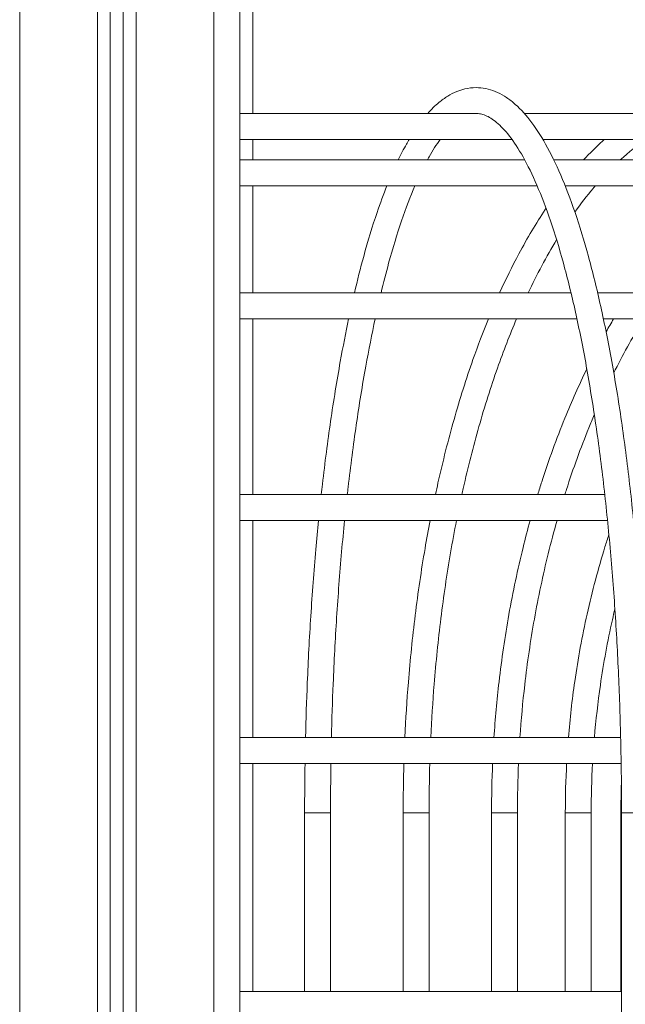
# Model space of a CAD drawing. Units: millimetres. Extents: x 2061.7 to 2073.8, y 2335.8 to 2347.6.
# Drawn here: x 2064.1 to 2064.3, y 2344.6 to 2345 of the extents above; entities that cross this region are included whole.
import ezdxf

# ---------------------------------------------------------------- set-up
doc = ezdxf.new("R2010")
doc.units = ezdxf.units.MM
doc.layers.get('0').update_dxf_attribs({"lineweight": 5})

# ---------------------------------------------------------------- blocks, each defined once
blk = doc.blocks.new('SIDE')
for points, degree in [([(2063.15359, 2345.39858), (2063.15359, 2344.85558), (2063.15359, 2344.31258)], 2), ([(2063.18359, 2344.31258), (2063.18359, 2344.85227), (2063.18359, 2345.39197)], 2), ([(2063.18859, 2345.38871), (2063.18859, 2344.85064), (2063.18859, 2344.31258)], 2), ([(2063.19359, 2344.31258), (2063.19359, 2344.84961), (2063.19359, 2345.38664)], 2), ([(2063.19859, 2345.38568), (2063.19859, 2344.84913), (2063.19859, 2344.31258)], 2), ([(2063.22859, 2344.31258), (2063.22859, 2344.84908), (2063.22859, 2345.38558)], 2), ([(2063.23859, 2345.38558), (2063.23859, 2344.84908), (2063.23859, 2344.31258)], 2), ([(2063.24359, 2345.07708), (2063.24359, 2344.99983), (2063.24359, 2344.92258)], 2), ([(2063.24359, 2344.91258), (2063.24359, 2344.90861), (2063.24359, 2344.90465)], 2), ([(2063.39561, 2344.91258), (2063.39223, 2344.91032), (2063.38886, 2344.90767), (2063.38554, 2344.90465)], 3), ([(2063.24359, 2344.89465), (2063.24359, 2344.87397), (2063.24359, 2344.85329)], 2), ([(2063.24359, 2344.84329), (2063.24359, 2344.80937), (2063.24359, 2344.77545)], 2), ([(2063.38007, 2344.83828), (2063.38102, 2344.83996), (2063.38197, 2344.84164), (2063.38294, 2344.84329)], 3), ([(2063.24359, 2344.76545), (2063.24359, 2344.72355), (2063.24359, 2344.68166)], 2), ([(2063.24359, 2344.67166), (2063.24359, 2344.62765), (2063.24359, 2344.58365)], 2), ([(2063.26364, 2344.65258), (2063.26364, 2344.65894), (2063.26369, 2344.66531), (2063.26379, 2344.67166)], 3), ([(2063.27379, 2344.67166), (2063.27369, 2344.66531), (2063.27364, 2344.65894), (2063.27364, 2344.65258)], 3), ([(2063.30169, 2344.65258), (2063.30169, 2344.65894), (2063.30178, 2344.66531), (2063.30198, 2344.67166)], 3), ([(2063.31198, 2344.67166), (2063.31179, 2344.66531), (2063.31169, 2344.65894), (2063.31169, 2344.65258)], 3), ([(2063.33582, 2344.65258), (2063.33582, 2344.65894), (2063.33596, 2344.66531), (2063.33623, 2344.67166)], 3), ([(2063.34624, 2344.67166), (2063.34596, 2344.66531), (2063.34582, 2344.65894), (2063.34582, 2344.65258)], 3), ([(2063.36432, 2344.65258), (2063.36432, 2344.65894), (2063.36449, 2344.66531), (2063.36483, 2344.67166)], 3), ([(2063.37485, 2344.67166), (2063.3745, 2344.66531), (2063.37432, 2344.65894), (2063.37432, 2344.65258)], 3), ([(2063.38577, 2344.65258), (2063.38577, 2344.6564), (2063.38584, 2344.66023), (2063.38598, 2344.66405)], 3), ([(2063.26364, 2344.58365), (2063.26364, 2344.60663), (2063.26364, 2344.6296), (2063.26364, 2344.65258)], 3), ([(2063.27364, 2344.65258), (2063.27364, 2344.6296), (2063.27364, 2344.60663), (2063.27364, 2344.58365)], 3), ([(2063.30169, 2344.58365), (2063.30169, 2344.60663), (2063.30169, 2344.6296), (2063.30169, 2344.65258)], 3), ([(2063.31169, 2344.65258), (2063.31169, 2344.6296), (2063.31169, 2344.60663), (2063.31169, 2344.58365)], 3), ([(2063.33582, 2344.58365), (2063.33582, 2344.60663), (2063.33582, 2344.6296), (2063.33582, 2344.65258)], 3), ([(2063.34582, 2344.65258), (2063.34582, 2344.6296), (2063.34582, 2344.60663), (2063.34582, 2344.58365)], 3), ([(2063.36432, 2344.58365), (2063.36432, 2344.60663), (2063.36432, 2344.6296), (2063.36432, 2344.65258)], 3), ([(2063.37432, 2344.65258), (2063.37432, 2344.6296), (2063.37432, 2344.60663), (2063.37432, 2344.58365)], 3), ([(2063.38577, 2344.58365), (2063.38577, 2344.60663), (2063.38577, 2344.6296), (2063.38577, 2344.65258)], 3), ([(2063.38603, 2344.39943), (2063.38603, 2344.48381), (2063.38603, 2344.56819), (2063.38603, 2344.65258)], 3)]:
    blk.add_open_spline(points, degree=degree)
for points, knots in [([(2063.31116, 2344.92258), (2063.31257, 2344.92417), (2063.31401, 2344.92559), (2063.31551, 2344.92683), (2063.3166, 2344.92774), (2063.31773, 2344.92856), (2063.32005, 2344.92999), (2063.32124, 2344.9306), (2063.32246, 2344.9311), (2063.32346, 2344.9315), (2063.32448, 2344.93183), (2063.32551, 2344.93207), (2063.32694, 2344.93241), (2063.32838, 2344.93258), (2063.32984, 2344.93258), (2063.33109, 2344.93258), (2063.33234, 2344.93245), (2063.33482, 2344.93195), (2063.33603, 2344.93158), (2063.33721, 2344.9311), (2063.33844, 2344.9306), (2063.33963, 2344.92999), (2063.34195, 2344.92856), (2063.34307, 2344.92774), (2063.34417, 2344.92683), (2063.34642, 2344.92496), (2063.34857, 2344.92268), (2063.35062, 2344.92003), (2063.35273, 2344.91732), (2063.35476, 2344.91421), (2063.35672, 2344.91072), (2063.35872, 2344.90716), (2063.36066, 2344.90319), (2063.36254, 2344.89883), (2063.36444, 2344.89441), (2063.36628, 2344.88958), (2063.36806, 2344.88436), (2063.36985, 2344.87909), (2063.37158, 2344.87343), (2063.37323, 2344.8674), (2063.37489, 2344.86133), (2063.37648, 2344.8549), (2063.37799, 2344.84812), (2063.3795, 2344.84134), (2063.38092, 2344.83422), (2063.38227, 2344.8268), (2063.3836, 2344.81941), (2063.38485, 2344.81173), (2063.386, 2344.80378), (2063.38715, 2344.79591), (2063.3882, 2344.78779), (2063.38916, 2344.77945), (2063.39011, 2344.77125), (2063.39096, 2344.76283), (2063.39172, 2344.75424), (2063.39246, 2344.74583), (2063.39311, 2344.73726), (2063.39366, 2344.72856), (2063.3942, 2344.72009), (2063.39465, 2344.71149), (2063.39501, 2344.70282), (2063.39535, 2344.6944), (2063.39561, 2344.68591), (2063.39578, 2344.67739), (2063.39595, 2344.66914), (2063.39603, 2344.66086), (2063.39603, 2344.65258)], [366.52628, 366.52628, 366.52628, 366.52628, 384.241018, 384.241018, 384.241018, 397.236177, 397.236177, 410.262347, 410.262347, 410.262347, 420.880586, 420.880586, 420.880586, 435.518523, 435.518523, 435.518523, 448.158171, 448.158171, 460.7737, 460.7737, 460.7737, 473.800799, 473.800799, 486.796665, 486.796665, 486.796665, 513.500717, 513.500717, 513.500717, 540.811645, 540.811645, 540.811645, 568.633758, 568.633758, 568.633758, 596.860975, 596.860975, 596.860975, 625.360368, 625.360368, 625.360368, 653.991985, 653.991985, 653.991985, 682.608791, 682.608791, 682.608791, 711.061386, 711.061386, 711.061386, 739.206299, 739.206299, 739.206299, 766.905568, 766.905568, 766.905568, 794.03703, 794.03703, 794.03703, 820.494712, 820.494712, 820.494712, 846.184708, 846.184708, 846.184708, 871.036736, 871.036736, 871.036736, 871.036736]), ([(2063.23859, 2344.92258), (2063.25042, 2344.92258), (2063.26224, 2344.92258), (2063.27403, 2344.92258), (2063.28792, 2344.92258), (2063.30176, 2344.92258), (2063.31547, 2344.92258), (2063.32028, 2344.92258), (2063.32507, 2344.92258), (2063.32984, 2344.92258)], [5.002583, 5.002583, 5.002583, 5.002583, 40.502978, 40.502978, 40.502978, 82.37032, 82.37032, 82.37032, 97.031017, 97.031017, 97.031017, 97.031017]), ([(2063.38603, 2344.65258), (2063.38603, 2344.66079), (2063.38595, 2344.66901), (2063.38578, 2344.67719), (2063.38561, 2344.68564), (2063.38536, 2344.69406), (2063.38501, 2344.70241), (2063.38466, 2344.71101), (2063.38421, 2344.71953), (2063.38368, 2344.72793), (2063.38313, 2344.73654), (2063.38249, 2344.74503), (2063.38175, 2344.75336), (2063.38101, 2344.76186), (2063.38016, 2344.77019), (2063.37923, 2344.77831), (2063.37828, 2344.78655), (2063.37724, 2344.79458), (2063.37611, 2344.80234), (2063.37497, 2344.81018), (2063.37374, 2344.81775), (2063.37243, 2344.82502), (2063.37111, 2344.83232), (2063.3697, 2344.83931), (2063.36823, 2344.84594), (2063.36675, 2344.85258), (2063.3652, 2344.85886), (2063.36359, 2344.86475), (2063.36198, 2344.87061), (2063.36031, 2344.87608), (2063.35859, 2344.88114), (2063.35689, 2344.88614), (2063.35514, 2344.89073), (2063.35335, 2344.89488), (2063.35159, 2344.89896), (2063.3498, 2344.90262), (2063.348, 2344.90582), (2063.34624, 2344.90895), (2063.34447, 2344.91165), (2063.34273, 2344.91389), (2063.34103, 2344.91608), (2063.33936, 2344.91782), (2063.33778, 2344.91914), (2063.33623, 2344.92043), (2063.3348, 2344.92129), (2063.33346, 2344.92183), (2063.33281, 2344.92209), (2063.3322, 2344.92228), (2063.331, 2344.92252), (2063.33042, 2344.92258), (2063.32984, 2344.92258)], [0, 0, 0, 0, 24.651616, 24.651616, 24.651616, 50.13281, 50.13281, 50.13281, 76.371867, 76.371867, 76.371867, 103.273187, 103.273187, 103.273187, 130.728669, 130.728669, 130.728669, 158.613496, 158.613496, 158.613496, 186.786361, 186.786361, 186.786361, 215.099421, 215.099421, 215.099421, 243.397508, 243.397508, 243.397508, 271.525781, 271.525781, 271.525781, 299.333514, 299.333514, 299.333514, 326.672885, 326.672885, 326.672885, 353.4173, 353.4173, 353.4173, 379.446509, 379.446509, 379.446509, 404.678995, 404.678995, 404.678995, 416.889456, 416.889456, 429.056107, 429.056107, 429.056107, 429.056107]), ([(2063.34851, 2344.92258), (2063.35149, 2344.92258), (2063.35445, 2344.92258), (2063.35741, 2344.92258), (2063.37157, 2344.92258), (2063.38554, 2344.92258), (2063.39923, 2344.92258), (2063.40828, 2344.92258), (2063.41721, 2344.92258), (2063.42601, 2344.92258)], [116.253413, 116.253413, 116.253413, 116.253413, 125.484049, 125.484049, 125.484049, 169.694378, 169.694378, 169.694378, 198.898193, 198.898193, 198.898193, 198.898193]), ([(2063.34372, 2344.91258), (2063.33437, 2344.91258), (2063.32495, 2344.91258), (2063.31547, 2344.91258), (2063.30176, 2344.91258), (2063.28792, 2344.91258), (2063.27403, 2344.91258), (2063.26224, 2344.91258), (2063.25042, 2344.91258), (2063.23859, 2344.91258)], [595.848448, 595.848448, 595.848448, 595.848448, 624.773666, 624.773666, 624.773666, 666.641008, 666.641008, 666.641008, 702.141457, 702.141457, 702.141457, 702.141457]), ([(2063.29979, 2344.90465), (2063.30083, 2344.90679), (2063.30188, 2344.90881), (2063.30295, 2344.91072), (2063.30331, 2344.91135), (2063.30367, 2344.91197), (2063.30403, 2344.91258)], [315.319922, 315.319922, 315.319922, 315.319922, 330.225877, 330.225877, 330.225877, 335.166285, 335.166285, 335.166285, 335.166285]), ([(2063.31596, 2344.91258), (2063.31454, 2344.91062), (2063.3131, 2344.90836), (2063.31167, 2344.90582), (2063.31146, 2344.90543), (2063.31124, 2344.90504), (2063.31103, 2344.90465)], [66.555383, 66.555383, 66.555383, 66.555383, 88.262103, 88.262103, 88.262103, 91.537685, 91.537685, 91.537685, 91.537685]), ([(2063.4564, 2344.91258), (2063.45109, 2344.91258), (2063.44571, 2344.91258), (2063.44027, 2344.91258), (2063.42692, 2344.91258), (2063.41321, 2344.91258), (2063.39923, 2344.91258), (2063.38554, 2344.91258), (2063.37157, 2344.91258), (2063.35741, 2344.91258), (2063.35682, 2344.91258), (2063.35624, 2344.91258), (2063.35565, 2344.91258)], [473.955174, 473.955174, 473.955174, 473.955174, 492.321469, 492.321469, 492.321469, 537.449608, 537.449608, 537.449608, 581.659937, 581.659937, 581.659937, 583.492583, 583.492583, 583.492583, 583.492583]), ([(2063.3714, 2344.90465), (2063.37379, 2344.90726), (2063.37624, 2344.9097), (2063.37872, 2344.91196), (2063.37894, 2344.91217), (2063.37917, 2344.91237), (2063.3794, 2344.91258)], [313.803086, 313.803086, 313.803086, 313.803086, 331.675466, 331.675466, 331.675466, 333.304464, 333.304464, 333.304464, 333.304464]), ([(2063.23859, 2344.90465), (2063.25329, 2344.90465), (2063.26799, 2344.90465), (2063.28264, 2344.90465), (2063.29949, 2344.90465), (2063.31627, 2344.90465), (2063.33291, 2344.90465), (2063.33817, 2344.90465), (2063.34342, 2344.90465), (2063.34865, 2344.90465)], [5.002247, 5.002247, 5.002247, 5.002247, 49.127071, 49.127071, 49.127071, 99.909014, 99.909014, 99.909014, 115.970661, 115.970661, 115.970661, 115.970661]), ([(2063.35988, 2344.90465), (2063.36789, 2344.90465), (2063.37586, 2344.90465), (2063.38378, 2344.90465), (2063.40095, 2344.90465), (2063.41789, 2344.90465), (2063.4345, 2344.90465), (2063.4453, 2344.90465), (2063.45597, 2344.90465), (2063.46648, 2344.90465)], [127.49361, 127.49361, 127.49361, 127.49361, 152.20273, 152.20273, 152.20273, 205.82654, 205.82654, 205.82654, 240.6951, 240.6951, 240.6951, 240.6951]), ([(2063.35345, 2344.89465), (2063.34663, 2344.89465), (2063.33978, 2344.89465), (2063.33291, 2344.89465), (2063.31627, 2344.89465), (2063.29949, 2344.89465), (2063.28264, 2344.89465), (2063.26799, 2344.89465), (2063.25329, 2344.89465), (2063.23859, 2344.89465)], [736.825664, 736.825664, 736.825664, 736.825664, 757.803543, 757.803543, 757.803543, 808.585485, 808.585485, 808.585485, 852.710362, 852.710362, 852.710362, 852.710362]), ([(2063.28287, 2344.85329), (2063.28402, 2344.85819), (2063.28521, 2344.86289), (2063.28645, 2344.8674), (2063.2881, 2344.87343), (2063.28983, 2344.87909), (2063.29162, 2344.88436), (2063.29285, 2344.88798), (2063.29411, 2344.89141), (2063.29541, 2344.89465)], [224.421593, 224.421593, 224.421593, 224.421593, 245.677433, 245.677433, 245.677433, 274.176575, 274.176575, 274.176575, 293.746692, 293.746692, 293.746692, 293.746692]), ([(2063.30623, 2344.89465), (2063.30447, 2344.89056), (2063.30276, 2344.88604), (2063.30109, 2344.88114), (2063.29936, 2344.87608), (2063.2977, 2344.87061), (2063.29609, 2344.86475), (2063.29508, 2344.86108), (2063.2941, 2344.85725), (2063.29315, 2344.85329)], [116.116139, 116.116139, 116.116139, 116.116139, 143.409177, 143.409177, 143.409177, 171.537199, 171.537199, 171.537199, 189.177603, 189.177603, 189.177603, 189.177603]), ([(2063.47613, 2344.89465), (2063.46252, 2344.89465), (2063.44863, 2344.89465), (2063.4345, 2344.89465), (2063.41789, 2344.89465), (2063.40095, 2344.89465), (2063.38378, 2344.89465), (2063.37731, 2344.89465), (2063.3708, 2344.89465), (2063.36427, 2344.89465)], [606.295041, 606.295041, 606.295041, 606.295041, 651.886016, 651.886016, 651.886016, 705.509826, 705.509826, 705.509826, 725.704423, 725.704423, 725.704423, 725.704423]), ([(2063.37589, 2344.89465), (2063.3756, 2344.89432), (2063.37532, 2344.89398), (2063.37504, 2344.89364), (2063.37265, 2344.8908), (2063.37031, 2344.88776), (2063.368, 2344.88452)], [63.656285, 63.656285, 63.656285, 63.656285, 65.922957, 65.922957, 65.922957, 84.93445, 84.93445, 84.93445, 84.93445]), ([(2063.33894, 2344.85329), (2063.34133, 2344.85856), (2063.34382, 2344.86361), (2063.34639, 2344.86843), (2063.34964, 2344.87451), (2063.35303, 2344.88021), (2063.35655, 2344.88552), (2063.35666, 2344.88568), (2063.35676, 2344.88584), (2063.35687, 2344.886)], [223.99485, 223.99485, 223.99485, 223.99485, 246.702772, 246.702772, 246.702772, 275.342894, 275.342894, 275.342894, 276.217306, 276.217306, 276.217306, 276.217306]), ([(2063.36096, 2344.87381), (2063.359, 2344.87059), (2063.35708, 2344.86722), (2063.35521, 2344.86372), (2063.35342, 2344.86037), (2063.35167, 2344.85689), (2063.34996, 2344.85329)], [104.711209, 104.711209, 104.711209, 104.711209, 121.578786, 121.578786, 121.578786, 137.713468, 137.713468, 137.713468, 137.713468]), ([(2063.23859, 2344.85329), (2063.25578, 2344.85329), (2063.27296, 2344.85329), (2063.29008, 2344.85329), (2063.30949, 2344.85329), (2063.32882, 2344.85329), (2063.34798, 2344.85329), (2063.35418, 2344.85329), (2063.36037, 2344.85329), (2063.36653, 2344.85329)], [5.002086, 5.002086, 5.002086, 5.002086, 56.584233, 56.584233, 56.584233, 115.074535, 115.074535, 115.074535, 133.996978, 133.996978, 133.996978, 133.996978]), ([(2063.37681, 2344.85329), (2063.38679, 2344.85329), (2063.39672, 2344.85329), (2063.40657, 2344.85329), (2063.42636, 2344.85329), (2063.44586, 2344.85329), (2063.465, 2344.85329), (2063.47472, 2344.85329), (2063.48435, 2344.85329), (2063.49386, 2344.85329), (2063.4966, 2344.85329), (2063.49933, 2344.85329), (2063.50205, 2344.85329)], [144.536296, 144.536296, 144.536296, 144.536296, 175.306091, 175.306091, 175.306091, 237.069117, 237.069117, 237.069117, 268.438989, 268.438989, 268.438989, 277.464791, 277.464791, 277.464791, 277.464791]), ([(2063.36881, 2344.84329), (2063.36189, 2344.84329), (2063.35495, 2344.84329), (2063.34798, 2344.84329), (2063.32882, 2344.84329), (2063.30949, 2344.84329), (2063.29008, 2344.84329), (2063.27296, 2344.84329), (2063.25578, 2344.84329), (2063.23859, 2344.84329)], [851.47173, 851.47173, 851.47173, 851.47173, 872.730656, 872.730656, 872.730656, 931.220958, 931.220958, 931.220958, 982.803105, 982.803105, 982.803105, 982.803105]), ([(2063.27006, 2344.77545), (2063.27021, 2344.77679), (2063.27036, 2344.77812), (2063.27051, 2344.77945), (2063.27147, 2344.78779), (2063.27253, 2344.79592), (2063.27367, 2344.80378), (2063.27483, 2344.81173), (2063.27608, 2344.81941), (2063.27741, 2344.8268), (2063.27844, 2344.83248), (2063.27951, 2344.83798), (2063.28064, 2344.84329)], [127.340989, 127.340989, 127.340989, 127.340989, 131.830533, 131.830533, 131.830533, 159.976161, 159.976161, 159.976161, 188.429009, 188.429009, 188.429009, 210.326129, 210.326129, 210.326129, 210.326129]), ([(2063.29087, 2344.84329), (2063.2896, 2344.83745), (2063.28839, 2344.83135), (2063.28725, 2344.82502), (2063.28594, 2344.81776), (2063.28471, 2344.81018), (2063.28357, 2344.80234), (2063.28244, 2344.79458), (2063.2814, 2344.78655), (2063.28045, 2344.77831), (2063.28034, 2344.77736), (2063.28023, 2344.7764), (2063.28012, 2344.77545)], [203.588338, 203.588338, 203.588338, 203.588338, 228.148345, 228.148345, 228.148345, 256.321459, 256.321459, 256.321459, 284.206995, 284.206995, 284.206995, 287.426654, 287.426654, 287.426654, 287.426654]), ([(2063.31415, 2344.77545), (2063.31447, 2344.77696), (2063.3148, 2344.77847), (2063.31514, 2344.77998), (2063.31702, 2344.78836), (2063.31909, 2344.79652), (2063.32133, 2344.80442), (2063.3236, 2344.81242), (2063.32604, 2344.82014), (2063.32866, 2344.82757), (2063.33056, 2344.83297), (2063.33256, 2344.83822), (2063.33463, 2344.84329)], [127.27809, 127.27809, 127.27809, 127.27809, 132.347904, 132.347904, 132.347904, 160.611602, 160.611602, 160.611602, 189.188367, 189.188367, 189.188367, 209.988009, 209.988009, 209.988009, 209.988009]), ([(2063.34547, 2344.84329), (2063.34289, 2344.83722), (2063.34042, 2344.83086), (2063.33809, 2344.82425), (2063.33555, 2344.81703), (2063.33316, 2344.80949), (2063.33095, 2344.8017), (2063.32876, 2344.79397), (2063.32674, 2344.78599), (2063.3249, 2344.77779), (2063.32472, 2344.77701), (2063.32455, 2344.77623), (2063.32438, 2344.77545)], [152.229282, 152.229282, 152.229282, 152.229282, 177.926489, 177.926489, 177.926489, 205.976318, 205.976318, 205.976318, 233.744167, 233.744167, 233.744167, 236.379156, 236.379156, 236.379156, 236.379156]), ([(2063.50655, 2344.84329), (2063.50234, 2344.84329), (2063.49811, 2344.84329), (2063.49386, 2344.84329), (2063.48435, 2344.84329), (2063.47472, 2344.84329), (2063.465, 2344.84329), (2063.44586, 2344.84329), (2063.42636, 2344.84329), (2063.40657, 2344.84329), (2063.39745, 2344.84329), (2063.38827, 2344.84329), (2063.37904, 2344.84329)], [705.36102, 705.36102, 705.36102, 705.36102, 719.366202, 719.366202, 719.366202, 750.736074, 750.736074, 750.736074, 812.4991, 812.4991, 812.4991, 840.976118, 840.976118, 840.976118, 840.976118]), ([(2063.3946, 2344.84329), (2063.39075, 2344.83704), (2063.38709, 2344.83048), (2063.38363, 2344.82365), (2063.38343, 2344.82326), (2063.38323, 2344.82286), (2063.38303, 2344.82247)], [27.642493, 27.642493, 27.642493, 27.642493, 54.170816, 54.170816, 54.170816, 55.696032, 55.696032, 55.696032, 55.696032]), ([(2063.35365, 2344.77545), (2063.35416, 2344.77711), (2063.35468, 2344.77877), (2063.35521, 2344.78042), (2063.35793, 2344.78882), (2063.3609, 2344.79702), (2063.36414, 2344.80495), (2063.3668, 2344.81147), (2063.36962, 2344.81781), (2063.37262, 2344.82396)], [127.243715, 127.243715, 127.243715, 127.243715, 132.802558, 132.802558, 132.802558, 161.163869, 161.163869, 161.163869, 184.47877, 184.47877, 184.47877, 184.47877]), ([(2063.37553, 2344.80627), (2063.3748, 2344.80458), (2063.3741, 2344.80288), (2063.3734, 2344.80117), (2063.37026, 2344.79348), (2063.36737, 2344.78552), (2063.36473, 2344.77735), (2063.36453, 2344.77672), (2063.36433, 2344.77608), (2063.36413, 2344.77545)], [75.969175, 75.969175, 75.969175, 75.969175, 82.122697, 82.122697, 82.122697, 109.793145, 109.793145, 109.793145, 111.933835, 111.933835, 111.933835, 111.933835]), ([(2063.23859, 2344.77545), (2063.25754, 2344.77545), (2063.27648, 2344.77545), (2063.29535, 2344.77545), (2063.31658, 2344.77545), (2063.33771, 2344.77545), (2063.35866, 2344.77545), (2063.36565, 2344.77545), (2063.37261, 2344.77545), (2063.37955, 2344.77545)], [5.002476, 5.002476, 5.002476, 5.002476, 61.865438, 61.865438, 61.865438, 125.814698, 125.814698, 125.814698, 147.127482, 147.127482, 147.127482, 147.127482]), ([(2063.38061, 2344.76545), (2063.37332, 2344.76545), (2063.366, 2344.76545), (2063.35866, 2344.76545), (2063.33771, 2344.76545), (2063.31658, 2344.76545), (2063.29535, 2344.76545), (2063.27648, 2344.76545), (2063.25754, 2344.76545), (2063.23859, 2344.76545)], [931.655676, 931.655676, 931.655676, 931.655676, 954.05522, 954.05522, 954.05522, 1018.00448, 1018.00448, 1018.00448, 1074.867496, 1074.867496, 1074.867496, 1074.867496]), ([(2063.26399, 2344.68166), (2063.26415, 2344.68875), (2063.26438, 2344.69581), (2063.26467, 2344.70282), (2063.26503, 2344.71149), (2063.26548, 2344.72008), (2063.26602, 2344.72856), (2063.26657, 2344.73726), (2063.26722, 2344.74583), (2063.26796, 2344.75424), (2063.26829, 2344.75801), (2063.26864, 2344.76175), (2063.26901, 2344.76545)], [29.142325, 29.142325, 29.142325, 29.142325, 50.542961, 50.542961, 50.542961, 76.998198, 76.998198, 76.998198, 104.131951, 104.131951, 104.131951, 116.288006, 116.288006, 116.288006, 116.288006]), ([(2063.27906, 2344.76545), (2063.27866, 2344.76146), (2063.27828, 2344.75743), (2063.27792, 2344.75336), (2063.27719, 2344.74504), (2063.27655, 2344.73654), (2063.276, 2344.72793), (2063.27546, 2344.71952), (2063.27502, 2344.71101), (2063.27466, 2344.70241), (2063.27438, 2344.69554), (2063.27415, 2344.68861), (2063.27399, 2344.68166)], [298.522878, 298.522878, 298.522878, 298.522878, 311.661796, 311.661796, 311.661796, 338.565388, 338.565388, 338.565388, 364.802019, 364.802019, 364.802019, 385.791517, 385.791517, 385.791517, 385.791517]), ([(2063.30235, 2344.68166), (2063.30268, 2344.68881), (2063.30313, 2344.69594), (2063.3037, 2344.70302), (2063.3044, 2344.71172), (2063.30528, 2344.72035), (2063.30633, 2344.72886), (2063.30742, 2344.73759), (2063.30869, 2344.7462), (2063.31014, 2344.75465), (2063.31076, 2344.75828), (2063.31142, 2344.76188), (2063.31211, 2344.76545)], [29.141587, 29.141587, 29.141587, 29.141587, 50.73705, 50.73705, 50.73705, 77.295342, 77.295342, 77.295342, 104.536714, 104.536714, 104.536714, 116.240866, 116.240866, 116.240866, 116.240866]), ([(2063.3223, 2344.76545), (2063.32149, 2344.76133), (2063.32072, 2344.75716), (2063.32, 2344.75296), (2063.31857, 2344.74466), (2063.31732, 2344.73621), (2063.31626, 2344.72763), (2063.31522, 2344.71926), (2063.31435, 2344.71078), (2063.31367, 2344.70222), (2063.31312, 2344.69541), (2063.31268, 2344.68854), (2063.31236, 2344.68166)], [247.492441, 247.492441, 247.492441, 247.492441, 261.086582, 261.086582, 261.086582, 287.882673, 287.882673, 287.882673, 314.016305, 314.016305, 314.016305, 334.810955, 334.810955, 334.810955, 334.810955]), ([(2063.33677, 2344.68166), (2063.33724, 2344.68887), (2063.33789, 2344.69606), (2063.33871, 2344.70319), (2063.33972, 2344.71192), (2063.34099, 2344.72058), (2063.34252, 2344.72912), (2063.34408, 2344.73788), (2063.34591, 2344.74652), (2063.348, 2344.755), (2063.34887, 2344.75851), (2063.34978, 2344.76199), (2063.35074, 2344.76545)], [29.141168, 29.141168, 29.141168, 29.141168, 50.910718, 50.910718, 50.910718, 77.560185, 77.560185, 77.560185, 104.895357, 104.895357, 104.895357, 116.214246, 116.214246, 116.214246, 116.214246]), ([(2063.36112, 2344.76545), (2063.35992, 2344.76121), (2063.35878, 2344.75693), (2063.35771, 2344.75261), (2063.35567, 2344.74434), (2063.35389, 2344.73591), (2063.35236, 2344.72737), (2063.35087, 2344.71903), (2063.34963, 2344.71057), (2063.34865, 2344.70204), (2063.34787, 2344.69529), (2063.34725, 2344.68849), (2063.34679, 2344.68166)], [123.056943, 123.056943, 123.056943, 123.056943, 137.039691, 137.039691, 137.039691, 163.742064, 163.742064, 163.742064, 189.784559, 189.784559, 189.784559, 210.405089, 210.405089, 210.405089, 210.405089]), ([(2063.36551, 2344.68166), (2063.3661, 2344.68892), (2063.36692, 2344.69615), (2063.36796, 2344.70333), (2063.36923, 2344.71209), (2063.37082, 2344.72077), (2063.37274, 2344.72934), (2063.37471, 2344.73812), (2063.37701, 2344.74678), (2063.37964, 2344.75528), (2063.38013, 2344.75687), (2063.38063, 2344.75844), (2063.38115, 2344.76002)], [29.141053, 29.141053, 29.141053, 29.141053, 51.055292, 51.055292, 51.055292, 77.779597, 77.779597, 77.779597, 105.19036, 105.19036, 105.19036, 110.300101, 110.300101, 110.300101, 110.300101]), ([(2063.38346, 2344.73131), (2063.38313, 2344.72993), (2063.38281, 2344.72854), (2063.3825, 2344.72715), (2063.38064, 2344.71884), (2063.37909, 2344.71041), (2063.37786, 2344.7019), (2063.37689, 2344.69519), (2063.37612, 2344.68844), (2063.37554, 2344.68166)], [770.550549, 770.550549, 770.550549, 770.550549, 774.891911, 774.891911, 774.891911, 800.859565, 800.859565, 800.859565, 821.335234, 821.335234, 821.335234, 821.335234]), ([(2063.23859, 2344.68166), (2063.25833, 2344.68166), (2063.27807, 2344.68166), (2063.29774, 2344.68166), (2063.31978, 2344.68166), (2063.34173, 2344.68166), (2063.36349, 2344.68166), (2063.37091, 2344.68166), (2063.37831, 2344.68166), (2063.38569, 2344.68166)], [5.002097, 5.002097, 5.002097, 5.002097, 64.256072, 64.256072, 64.256072, 130.67649, 130.67649, 130.67649, 153.318268, 153.318268, 153.318268, 153.318268]), ([(2063.38588, 2344.67166), (2063.37844, 2344.67166), (2063.37098, 2344.67166), (2063.36349, 2344.67166), (2063.34173, 2344.67166), (2063.31978, 2344.67166), (2063.29774, 2344.67166), (2063.27807, 2344.67166), (2063.25833, 2344.67166), (2063.23859, 2344.67166)], [968.059632, 968.059632, 968.059632, 968.059632, 990.902692, 990.902692, 990.902692, 1057.323109, 1057.323109, 1057.323109, 1116.577084, 1116.577084, 1116.577084, 1116.577084]), ([(2063.23859, 2344.58365), (2063.25837, 2344.58365), (2063.27814, 2344.58365), (2063.29784, 2344.58365), (2063.31991, 2344.58365), (2063.3419, 2344.58365), (2063.36369, 2344.58365), (2063.37116, 2344.58365), (2063.37861, 2344.58365), (2063.38603, 2344.58365)], [5.002097, 5.002097, 5.002097, 5.002097, 64.354738, 64.354738, 64.354738, 130.877143, 130.877143, 130.877143, 153.667491, 153.667491, 153.667491, 153.667491])]:
    blk.add_open_spline(points, degree=3, knots=knots)
for points, weights, knots in [([(2063.27081, 2344.65258), (2063.26631, 2344.65258), (2063.26414, 2344.65258), (2063.26364, 2344.65258), (2063.26364, 2344.65258)], [1, 0.707106781187, 1, 0.913624528644, 0.878194054118], [0, 0, 0, 7.853982, 7.853982, 10.170155, 10.170155, 10.170155]), ([(2063.3106, 2344.65258), (2063.30748, 2344.65258), (2063.30357, 2344.65258), (2063.30169, 2344.65258), (2063.30169, 2344.65258)], [1, 0.707106781187, 1, 0.833698264002, 0.85624533446], [0, 0, 0, 7.853982, 7.853982, 12.313391, 12.313391, 12.313391]), ([(2063.34569, 2344.65258), (2063.34458, 2344.65258), (2063.33971, 2344.65258), (2063.33582, 2344.65258), (2063.33582, 2344.65258)], [1, 0.707106781187, 1, 0.75169641481, 0.924397253471], [0, 0, 0, 7.853982, 7.853982, 14.512285, 14.512285, 14.512285]), ([(2063.37432, 2344.65258), (2063.37432, 2344.65258), (2063.37043, 2344.65258), (2063.36556, 2344.65258), (2063.36445, 2344.65258), (2063.36432, 2344.65258), (2063.36432, 2344.65258)], [0.924397253469, 0.751696414812, 1, 0.707106781187, 1, 0.955410366375, 0.924397253469], [9.04966, 9.04966, 9.04966, 15.707963, 15.707963, 23.561945, 23.561945, 24.757624, 24.757624, 24.757624]), ([(2063.38603, 2344.65258), (2063.38603, 2344.65258), (2063.39103, 2344.65258), (2063.39603, 2344.65258), (2063.39603, 2344.65258)], [1, 0.707106781187, 1, 0.707106781187, 1], [7.853982, 7.853982, 7.853982, 15.707963, 15.707963, 23.561945, 23.561945, 23.561945])]:
    blk.add_rational_spline(points, weights, degree=2, knots=knots)
for points, weights in [([(2063.27364, 2344.65258), (2063.27364, 2344.65258), (2063.27081, 2344.65258)], [0.878194054118, 0.793482252542, 1]), ([(2063.31169, 2344.65258), (2063.31169, 2344.65258), (2063.3106, 2344.65258)], [0.85624533446, 0.873408517185, 1]), ([(2063.34582, 2344.65258), (2063.34582, 2344.65258), (2063.34569, 2344.65258)], [0.924397253471, 0.955410366376, 1]), ([(2063.38603, 2344.65258), (2063.38577, 2344.65258), (2063.38577, 2344.65258)], [0.896156175252, 0.86426246641, 0.856245334459])]:
    blk.add_rational_spline(points, weights, degree=2)

msp = doc.modelspace()

# ---------------------------------------------------------------- block references
at = {"color": 255, "linetype": 'Continuous', "lineweight": 5}
msp.add_blockref('SIDE', (0.8985, 0), dxfattribs=at)

doc.saveas('drawing.dxf')
